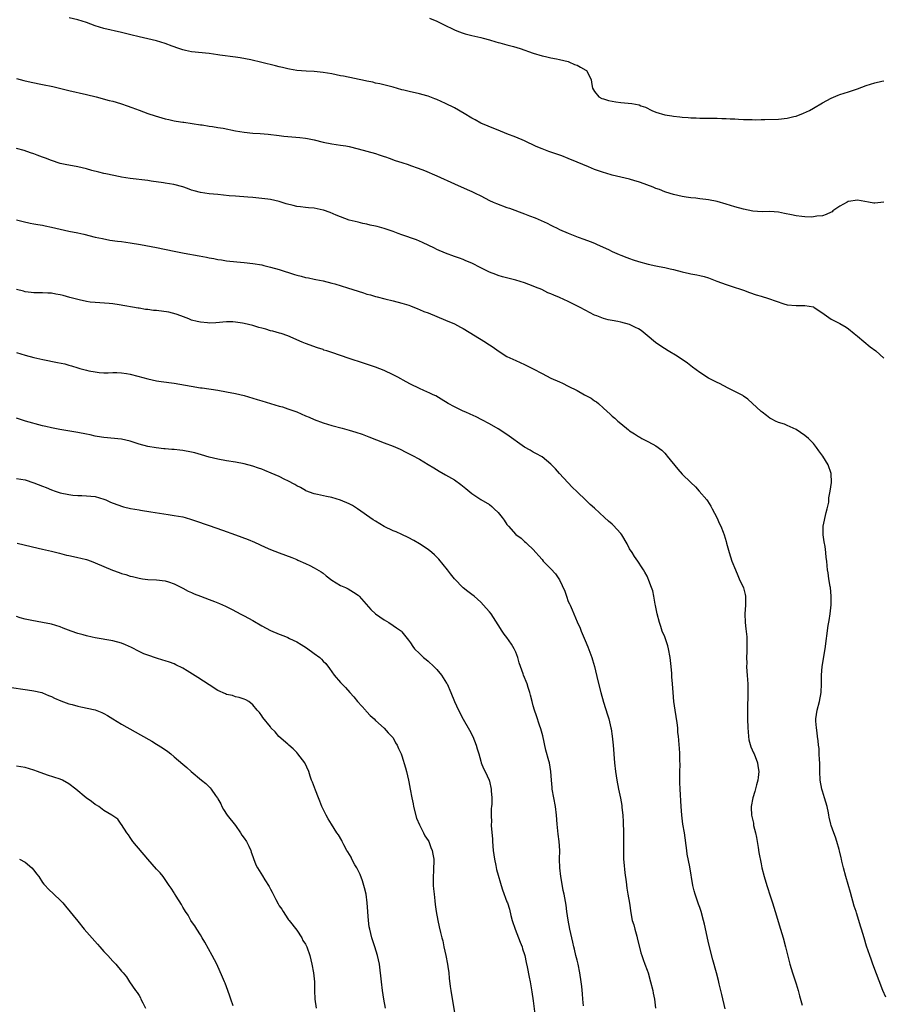
# Model space of a CAD drawing. Units: inches. Extents: x 2631000 to 2634000, y 1437000 to 1440000.
# Drawn here: x 2633056 to 2633253, y 1438338 to 1438563 of the extents above; entities that cross this region are included whole.
import ezdxf

# ---------------------------------------------------------------- set-up
doc = ezdxf.new("R2010")
doc.units = ezdxf.units.IN
doc.header["$MEASUREMENT"] = 0
doc.layers.add('LD26311437_10ft', color=91, linetype='Continuous')

msp = doc.modelspace()

# ---------------------------------------------------------------- linework, layer by layer
at = {"layer": 'LD26311437_10ft'}
for points, elevation in [([(2633253, 1438520.95), (2633251, 1438520.72), (2633250.78, 1438520.78), (2633249.52, 1438521), (2633247, 1438521.41), (2633245, 1438521.16), (2633244.88, 1438521.12), (2633244.63, 1438521), (2633243, 1438520.07), (2633241.42, 1438519), (2633241.2, 1438518.8), (2633241, 1438518.68), (2633239.86, 1438518.14), (2633239, 1438517.86), (2633237.74, 1438517.74), (2633237, 1438517.62), (2633236.42, 1438517.58), (2633235, 1438517.62), (2633234.33, 1438517.67), (2633233, 1438517.84), (2633231.93, 1438518.07), (2633230.35, 1438518.35), (2633229, 1438518.68), (2633227, 1438518.81), (2633225.26, 1438518.74), (2633223.1, 1438518.9), (2633221, 1438519.35), (2633219, 1438519.92), (2633217, 1438520.54), (2633215, 1438521.11), (2633213, 1438521.5), (2633212.42, 1438521.58), (2633211, 1438521.73), (2633210.15, 1438521.85), (2633209, 1438521.93), (2633207.87, 1438522.13), (2633207, 1438522.23), (2633205, 1438522.7), (2633203.27, 1438523.27), (2633203, 1438523.34), (2633201.83, 1438523.83), (2633201, 1438524.11), (2633200.38, 1438524.38), (2633197.46, 1438525.46), (2633197, 1438525.6), (2633196.15, 1438525.85), (2633195, 1438526.23), (2633193, 1438526.71), (2633191, 1438527.15), (2633189.57, 1438527.57), (2633189, 1438527.73), (2633187, 1438528.45), (2633185.63, 1438529), (2633183, 1438530.14), (2633181, 1438530.97), (2633179.53, 1438531.53), (2633176.54, 1438532.54), (2633175, 1438533.13), (2633173.68, 1438533.68), (2633171, 1438534.95), (2633169, 1438535.79), (2633167, 1438536.56), (2633165, 1438537.38), (2633164.39, 1438537.61), (2633161, 1438539.01), (2633159.73, 1438539.73), (2633159, 1438540.12), (2633157.24, 1438541.24), (2633155, 1438542.52), (2633153, 1438543.5), (2633151.96, 1438543.96), (2633151, 1438544.41), (2633150.56, 1438544.56), (2633149, 1438545.18), (2633148.74, 1438545.26), (2633147, 1438545.72), (2633146.05, 1438545.95), (2633145, 1438546.15), (2633143.45, 1438546.55), (2633143, 1438546.64), (2633141, 1438547.19), (2633137.98, 1438547.98), (2633137, 1438548.16), (2633136.35, 1438548.35), (2633135, 1438548.6), (2633134.68, 1438548.68), (2633129.7, 1438549.7), (2633129, 1438549.85), (2633127, 1438550.25), (2633125, 1438550.58), (2633123, 1438550.78), (2633121.15, 1438550.85), (2633119, 1438551.02), (2633117.36, 1438551.36), (2633117, 1438551.4), (2633115.74, 1438551.74), (2633115, 1438551.89), (2633114.13, 1438552.13), (2633111, 1438552.89), (2633108.56, 1438553.44), (2633106.08, 1438553.92), (2633105, 1438554.09), (2633101.48, 1438554.52), (2633101, 1438554.61), (2633099, 1438554.9), (2633095, 1438555.31), (2633093.61, 1438555.61), (2633093, 1438555.75), (2633092.07, 1438556.07), (2633090.59, 1438556.59), (2633089, 1438557.23), (2633087, 1438557.83), (2633086.03, 1438558.03), (2633085, 1438558.28), (2633083, 1438558.71), (2633081.15, 1438559.15), (2633079, 1438559.7), (2633075, 1438560.63), (2633073, 1438561.25), (2633071, 1438562), (2633069, 1438562.61), (2633067.08, 1438563.08)], 11130), ([(2633149.34, 1438563), (2633151, 1438562.3), (2633153, 1438561.34), (2633154.55, 1438560.55), (2633155, 1438560.34), (2633155.94, 1438559.94), (2633157, 1438559.54), (2633157.42, 1438559.42), (2633159, 1438559.03), (2633161, 1438558.59), (2633161.59, 1438558.41), (2633163, 1438558.04), (2633164.43, 1438557.57), (2633165, 1438557.42), (2633165.34, 1438557.34), (2633167, 1438556.87), (2633168.5, 1438556.5), (2633170.02, 1438556.02), (2633173, 1438554.96), (2633175, 1438554.35), (2633175.81, 1438554.19), (2633177, 1438553.91), (2633178.33, 1438553.67), (2633179, 1438553.52), (2633181, 1438553.05), (2633181.15, 1438553), (2633182.42, 1438552.42), (2633183, 1438552.25), (2633183.78, 1438551.78), (2633185, 1438551.12), (2633185.14, 1438551), (2633186.21, 1438549), (2633186.26, 1438548.26), (2633186.56, 1438547), (2633187, 1438546.27), (2633187.99, 1438545), (2633188.66, 1438544.66), (2633189, 1438544.56), (2633190.16, 1438544.16), (2633191.85, 1438543.85), (2633193, 1438543.72), (2633195.49, 1438543.49), (2633197.16, 1438543.16), (2633197.55, 1438543), (2633198.64, 1438542.64), (2633200.08, 1438541.92), (2633201, 1438541.52), (2633203, 1438540.88), (2633204.66, 1438540.66), (2633205, 1438540.59), (2633206.47, 1438540.47), (2633207, 1438540.39), (2633208.33, 1438540.33), (2633209, 1438540.22), (2633210.22, 1438540.22), (2633211, 1438540.16), (2633212.16, 1438540.16), (2633214.12, 1438540.12), (2633215, 1438540.13), (2633216.07, 1438540.07), (2633217, 1438540.08), (2633217.98, 1438539.98), (2633219, 1438539.99), (2633219.89, 1438539.89), (2633221, 1438539.88), (2633221.82, 1438539.82), (2633223, 1438539.82), (2633223.8, 1438539.8), (2633225, 1438539.82), (2633225.83, 1438539.83), (2633229, 1438539.95), (2633231, 1438540.14), (2633232.52, 1438540.52), (2633233, 1438540.62), (2633234.7, 1438541.3), (2633236.07, 1438541.93), (2633237, 1438542.45), (2633239, 1438543.62), (2633241, 1438544.73), (2633242.61, 1438545.39), (2633243, 1438545.53), (2633245, 1438546.14), (2633245.63, 1438546.37), (2633247, 1438546.86), (2633249, 1438547.63), (2633251, 1438548.21), (2633252.59, 1438548.59), (2633253, 1438548.66)], 11120), ([(2633055, 1438549.2), (2633056.73, 1438548.73), (2633058.37, 1438548.37), (2633061, 1438547.86), (2633063.34, 1438547.34), (2633067, 1438546.47), (2633071, 1438545.54), (2633073.18, 1438545), (2633076.21, 1438544.21), (2633077, 1438544.02), (2633077.78, 1438543.78), (2633079, 1438543.45), (2633080.31, 1438543), (2633081.39, 1438542.61), (2633083, 1438541.98), (2633085, 1438541.22), (2633086.65, 1438540.65), (2633089, 1438539.97), (2633089.81, 1438539.81), (2633091, 1438539.53), (2633091.49, 1438539.49), (2633093, 1438539.21), (2633093.21, 1438539.21), (2633097, 1438538.65), (2633097.39, 1438538.61), (2633099, 1438538.34), (2633099.74, 1438538.26), (2633101, 1438538.02), (2633102.17, 1438537.83), (2633105, 1438537.26), (2633107, 1438536.94), (2633109, 1438536.75), (2633110.63, 1438536.63), (2633112.46, 1438536.46), (2633115, 1438536.19), (2633116.05, 1438536.05), (2633119.7, 1438535.7), (2633121, 1438535.56), (2633121.48, 1438535.48), (2633123, 1438535.2), (2633125, 1438534.7), (2633127, 1438534.3), (2633129, 1438534.01), (2633130.18, 1438533.82), (2633131, 1438533.66), (2633133, 1438533.18), (2633135, 1438532.64), (2633137, 1438532.05), (2633137.8, 1438531.8), (2633139, 1438531.38), (2633139.29, 1438531.29), (2633140.08, 1438531), (2633141.48, 1438530.52), (2633143, 1438530.05), (2633144.46, 1438529.54), (2633145, 1438529.38), (2633146.74, 1438528.74), (2633148.18, 1438528.18), (2633150.96, 1438526.96), (2633155, 1438525.13), (2633157.88, 1438523.88), (2633159, 1438523.37), (2633159.74, 1438523), (2633161, 1438522.4), (2633163, 1438521.39), (2633163.81, 1438521), (2633164.63, 1438520.63), (2633167, 1438519.76), (2633167.59, 1438519.59), (2633171, 1438518.33), (2633172.13, 1438517.87), (2633173.4, 1438517.4), (2633176.18, 1438516.18), (2633177, 1438515.73), (2633177.5, 1438515.5), (2633178.47, 1438515), (2633179, 1438514.75), (2633181, 1438513.89), (2633182.85, 1438513.15), (2633183.23, 1438513), (2633184.54, 1438512.54), (2633186.01, 1438512.01), (2633187, 1438511.58), (2633187.42, 1438511.42), (2633188.28, 1438511), (2633190.17, 1438510.17), (2633191, 1438509.74), (2633192.61, 1438509), (2633193, 1438508.84), (2633194.37, 1438508.37), (2633195, 1438508.09), (2633195.84, 1438507.84), (2633197, 1438507.41), (2633199.21, 1438506.79), (2633201, 1438506.44), (2633201.73, 1438506.27), (2633203, 1438506.06), (2633204.26, 1438505.74), (2633205, 1438505.57), (2633207, 1438505.03), (2633208.66, 1438504.66), (2633209, 1438504.63), (2633210.36, 1438504.36), (2633211, 1438504.25), (2633211.98, 1438503.98), (2633213, 1438503.66), (2633214.91, 1438502.91), (2633217, 1438502.15), (2633218.2, 1438501.8), (2633221, 1438500.91), (2633222.38, 1438500.38), (2633223.85, 1438499.85), (2633225, 1438499.48), (2633226.72, 1438499), (2633230.22, 1438497.78), (2633231, 1438497.56), (2633233, 1438497.36), (2633234.59, 1438497.41), (2633235, 1438497.4), (2633237, 1438497.04), (2633237.08, 1438497), (2633239.41, 1438495.41), (2633241, 1438494.27), (2633243, 1438493.26), (2633244.43, 1438492.43), (2633245, 1438492.06), (2633246.22, 1438491), (2633247, 1438490.38), (2633249.94, 1438487.94), (2633251.19, 1438487), (2633253, 1438485.38)], 11140), ([(2633253.46, 1438339.46), (2633252.82, 1438341), (2633250.54, 1438347), (2633250.14, 1438348.14), (2633249.82, 1438349), (2633249.1, 1438351.1), (2633248.53, 1438353), (2633247.96, 1438355), (2633247.72, 1438355.72), (2633247.36, 1438357), (2633246.77, 1438358.77), (2633246.7, 1438359), (2633246.28, 1438360.28), (2633245.39, 1438363.39), (2633244.34, 1438367), (2633243.81, 1438369), (2633243.45, 1438370.55), (2633243.35, 1438371), (2633243.31, 1438371.31), (2633242.92, 1438372.92), (2633242.84, 1438373.16), (2633242.32, 1438375), (2633242.02, 1438376.02), (2633241.61, 1438377), (2633241, 1438378.69), (2633240.91, 1438379), (2633240.55, 1438380.55), (2633240.5, 1438381), (2633240.42, 1438381.58), (2633240.1, 1438383), (2633239.5, 1438385), (2633239, 1438386.5), (2633238.85, 1438387), (2633238.53, 1438389), (2633238.44, 1438391), (2633238.42, 1438392.42), (2633238.39, 1438393), (2633238.33, 1438393.67), (2633238.29, 1438395), (2633238.23, 1438396.23), (2633238.12, 1438397), (2633238.03, 1438398.03), (2633237.89, 1438399), (2633237.81, 1438399.81), (2633237.63, 1438401), (2633237.53, 1438402.47), (2633237.52, 1438403), (2633237.81, 1438405), (2633238.35, 1438407), (2633238.73, 1438409), (2633238.82, 1438411), (2633238.82, 1438413), (2633238.98, 1438415), (2633239.63, 1438419), (2633240.36, 1438424.36), (2633240.56, 1438425.44), (2633240.77, 1438427), (2633240.97, 1438429.03), (2633241, 1438431), (2633240.82, 1438433), (2633240.76, 1438433.24), (2633240.48, 1438435), (2633240.32, 1438436.32), (2633240.17, 1438437), (2633240.06, 1438437.94), (2633239.98, 1438439), (2633239.89, 1438439.89), (2633239.79, 1438441), (2633239.6, 1438442.4), (2633239.41, 1438443.41), (2633239.19, 1438445), (2633239.2, 1438447), (2633239.85, 1438450.15), (2633240.12, 1438451), (2633240.45, 1438452.45), (2633240.5, 1438453), (2633240.51, 1438453.49), (2633240.81, 1438455), (2633241.05, 1438457), (2633241.03, 1438459), (2633240.33, 1438461), (2633239.07, 1438463), (2633238.18, 1438464.18), (2633237.69, 1438465), (2633237, 1438465.91), (2633235.84, 1438467), (2633235, 1438467.73), (2633233, 1438469.06), (2633231, 1438469.98), (2633230.32, 1438470.32), (2633229, 1438470.68), (2633228.31, 1438471), (2633227.46, 1438471.46), (2633227, 1438471.69), (2633226.27, 1438472.27), (2633225.26, 1438473), (2633225, 1438473.22), (2633222, 1438476), (2633221, 1438476.65), (2633220.81, 1438476.81), (2633219, 1438477.78), (2633217.49, 1438478.51), (2633215.55, 1438479.55), (2633215, 1438479.78), (2633213, 1438480.8), (2633211, 1438482.06), (2633209.34, 1438483.34), (2633209, 1438483.57), (2633208.2, 1438484.2), (2633205.82, 1438485.82), (2633203.81, 1438487), (2633202.09, 1438488.09), (2633200.91, 1438488.91), (2633199, 1438490.57), (2633197.64, 1438491.64), (2633197, 1438492.04), (2633196.37, 1438492.37), (2633195, 1438493.02), (2633193, 1438493.55), (2633192.3, 1438493.7), (2633191, 1438493.92), (2633190.11, 1438494.11), (2633189, 1438494.41), (2633187.48, 1438495), (2633187, 1438495.2), (2633185.82, 1438495.82), (2633185, 1438496.21), (2633183.52, 1438497), (2633181, 1438498.26), (2633179, 1438499.21), (2633177.71, 1438499.71), (2633177, 1438500.07), (2633176.31, 1438500.31), (2633174.92, 1438501), (2633173.53, 1438501.53), (2633173, 1438501.76), (2633171, 1438502.53), (2633169, 1438503.17), (2633167.53, 1438503.53), (2633165.95, 1438503.95), (2633165, 1438504.23), (2633164.43, 1438504.43), (2633163, 1438505), (2633161, 1438505.98), (2633159, 1438507.05), (2633157.6, 1438507.6), (2633157, 1438507.89), (2633156.16, 1438508.16), (2633155, 1438508.6), (2633153, 1438509.33), (2633151, 1438510.2), (2633150.47, 1438510.47), (2633147.75, 1438511.75), (2633146.37, 1438512.37), (2633143, 1438513.53), (2633142.16, 1438513.84), (2633141, 1438514.29), (2633139, 1438514.96), (2633137.38, 1438515.38), (2633137, 1438515.49), (2633135.73, 1438515.73), (2633135, 1438515.96), (2633134.09, 1438516.09), (2633133, 1438516.39), (2633131, 1438516.88), (2633129, 1438517.61), (2633128.01, 1438517.99), (2633126.63, 1438518.63), (2633125.14, 1438519.14), (2633125, 1438519.18), (2633123, 1438519.57), (2633121.67, 1438519.67), (2633121, 1438519.75), (2633119.88, 1438519.88), (2633119, 1438520.01), (2633118.18, 1438520.18), (2633116.61, 1438520.61), (2633115, 1438521.11), (2633113, 1438521.55), (2633112.37, 1438521.63), (2633111, 1438521.84), (2633109, 1438522.06), (2633107.85, 1438522.15), (2633105, 1438522.33), (2633103.55, 1438522.45), (2633101, 1438522.7), (2633099, 1438522.87), (2633097, 1438523.15), (2633095.59, 1438523.59), (2633095, 1438523.74), (2633094.1, 1438524.1), (2633093, 1438524.48), (2633090.98, 1438525.02), (2633089, 1438525.32), (2633088.6, 1438525.4), (2633085.77, 1438525.77), (2633085, 1438525.92), (2633081, 1438526.35), (2633079, 1438526.68), (2633078.73, 1438526.73), (2633075.44, 1438527.44), (2633075, 1438527.55), (2633073.81, 1438527.81), (2633072.22, 1438528.22), (2633071, 1438528.56), (2633069, 1438529.04), (2633067, 1438529.39), (2633066.49, 1438529.51), (2633065, 1438529.81), (2633063, 1438530.47), (2633061.66, 1438531), (2633061, 1438531.24), (2633059.73, 1438531.73), (2633059, 1438531.98), (2633058.25, 1438532.25), (2633056.75, 1438532.75), (2633055, 1438533.25)], 11150), ([(2633055, 1438516.93), (2633056.53, 1438516.53), (2633058.18, 1438516.18), (2633059, 1438516.05), (2633059.87, 1438515.87), (2633061, 1438515.69), (2633061.56, 1438515.56), (2633063, 1438515.28), (2633067, 1438514.36), (2633069, 1438513.94), (2633070.37, 1438513.63), (2633072.99, 1438512.99), (2633074.64, 1438512.64), (2633076.33, 1438512.33), (2633078.08, 1438512.08), (2633079, 1438511.97), (2633081, 1438511.69), (2633083.3, 1438511.3), (2633087, 1438510.6), (2633091, 1438509.75), (2633092.54, 1438509.46), (2633093.33, 1438509.33), (2633096.71, 1438508.71), (2633098.39, 1438508.39), (2633099, 1438508.25), (2633100.08, 1438508.08), (2633101, 1438507.88), (2633101.79, 1438507.79), (2633103, 1438507.59), (2633105.33, 1438507.33), (2633107, 1438507.2), (2633109, 1438506.99), (2633111, 1438506.63), (2633111.47, 1438506.53), (2633113, 1438506.17), (2633115, 1438505.62), (2633118.48, 1438504.48), (2633119, 1438504.29), (2633120.04, 1438504.04), (2633121, 1438503.75), (2633121.66, 1438503.66), (2633123, 1438503.39), (2633123.35, 1438503.35), (2633125, 1438503.02), (2633127, 1438502.51), (2633127.68, 1438502.32), (2633130.56, 1438501.44), (2633131.82, 1438501), (2633134.25, 1438500.25), (2633135, 1438500), (2633135.81, 1438499.81), (2633137, 1438499.42), (2633137.36, 1438499.36), (2633139.1, 1438498.9), (2633141, 1438498.48), (2633143, 1438497.94), (2633144.58, 1438497.42), (2633145, 1438497.27), (2633146.61, 1438496.61), (2633147, 1438496.49), (2633148.04, 1438496.04), (2633149, 1438495.68), (2633153, 1438494.03), (2633155, 1438493.17), (2633156.41, 1438492.41), (2633157, 1438492.11), (2633162.13, 1438489), (2633162.66, 1438488.66), (2633163, 1438488.41), (2633163.86, 1438487.86), (2633165, 1438487.04), (2633167, 1438485.75), (2633169, 1438484.8), (2633171, 1438483.94), (2633173, 1438482.94), (2633175, 1438481.83), (2633177, 1438480.83), (2633179, 1438479.95), (2633179.65, 1438479.65), (2633181, 1438478.97), (2633183, 1438477.95), (2633184.73, 1438477), (2633186.22, 1438476.22), (2633187, 1438475.6), (2633187.4, 1438475.4), (2633187.87, 1438475), (2633189, 1438473.92), (2633190.56, 1438472.56), (2633191, 1438472.08), (2633191.63, 1438471.63), (2633192.3, 1438471), (2633193, 1438470.48), (2633194.74, 1438469), (2633195, 1438468.8), (2633196.11, 1438468.11), (2633197, 1438467.45), (2633197.3, 1438467.3), (2633197.81, 1438467), (2633199, 1438466.44), (2633200.31, 1438465.69), (2633201, 1438465.36), (2633202.37, 1438464.37), (2633203, 1438463.66), (2633203.32, 1438463.32), (2633203.59, 1438463), (2633205.98, 1438459.98), (2633207, 1438458.88), (2633208.95, 1438456.95), (2633210.01, 1438456.01), (2633210.91, 1438455), (2633212.59, 1438453), (2633212.76, 1438452.76), (2633213.55, 1438451.55), (2633213.83, 1438451), (2633214.91, 1438449), (2633215.55, 1438447.55), (2633215.84, 1438447), (2633216.35, 1438445.65), (2633216.58, 1438445), (2633217, 1438443.48), (2633217.09, 1438443.09), (2633217.69, 1438441), (2633218.04, 1438440.04), (2633218.36, 1438439), (2633219.13, 1438437), (2633219.73, 1438435.73), (2633220.04, 1438435), (2633220.96, 1438432.96), (2633221.37, 1438431.37), (2633221.44, 1438431), (2633221.44, 1438429.44), (2633221.43, 1438429), (2633221.27, 1438427), (2633221.36, 1438425), (2633221.56, 1438423.56), (2633221.73, 1438421.72), (2633221.76, 1438421), (2633221.77, 1438419.77), (2633221.72, 1438418.28), (2633221.7, 1438417), (2633221.72, 1438415.72), (2633221.71, 1438415), (2633221.79, 1438413.79), (2633221.83, 1438413), (2633221.92, 1438411.92), (2633221.96, 1438411), (2633221.96, 1438410.04), (2633222, 1438409), (2633221.92, 1438405), (2633221.93, 1438403), (2633221.99, 1438401), (2633222.04, 1438400.04), (2633222.13, 1438399), (2633222.23, 1438398.23), (2633222.65, 1438396.65), (2633223, 1438395.98), (2633223.28, 1438395.28), (2633223.42, 1438395), (2633224.22, 1438393), (2633224.3, 1438392.3), (2633224.52, 1438391), (2633224.38, 1438389.62), (2633224.28, 1438389), (2633223.97, 1438387.97), (2633223.57, 1438386.43), (2633223.1, 1438385), (2633222.74, 1438383), (2633222.77, 1438382.77), (2633222.83, 1438381), (2633223.24, 1438379.24), (2633223.26, 1438379), (2633223.3, 1438378.7), (2633223.72, 1438377), (2633223.93, 1438375.93), (2633224.35, 1438373.65), (2633224.5, 1438372.5), (2633225, 1438369.92), (2633225.2, 1438369), (2633225.73, 1438367), (2633226.32, 1438365), (2633226.49, 1438364.49), (2633227, 1438362.81), (2633227.6, 1438361), (2633228.22, 1438359), (2633229.41, 1438355), (2633230.05, 1438353), (2633230.62, 1438351), (2633231.55, 1438347), (2633232.17, 1438345), (2633232.86, 1438343), (2633233, 1438342.54), (2633233.46, 1438341), (2633233.76, 1438339.76), (2633234.38, 1438337.62)], 11160), ([(2633216.78, 1438336.78), (2633216.07, 1438340.07), (2633215.85, 1438341), (2633215.45, 1438342.55), (2633215.31, 1438343.31), (2633214.82, 1438345), (2633214, 1438348), (2633213, 1438351.92), (2633212.69, 1438353.31), (2633212.12, 1438356.12), (2633211.89, 1438357), (2633211.31, 1438359), (2633211, 1438359.92), (2633210.71, 1438360.71), (2633209.94, 1438363), (2633209.75, 1438363.75), (2633209.46, 1438365), (2633208.73, 1438369.27), (2633208.16, 1438372.16), (2633208.03, 1438373), (2633207.49, 1438377), (2633207.18, 1438379), (2633206.92, 1438381), (2633206.77, 1438383), (2633206.52, 1438387), (2633206.49, 1438388.49), (2633206.46, 1438389), (2633206.48, 1438390.48), (2633206.46, 1438391), (2633206.5, 1438392.5), (2633206.43, 1438393.57), (2633206.45, 1438395), (2633206.39, 1438396.39), (2633206.34, 1438397), (2633206.2, 1438398.2), (2633206.18, 1438399), (2633206.01, 1438400.01), (2633205.98, 1438401), (2633205.87, 1438402.13), (2633205.59, 1438403.59), (2633205.37, 1438405), (2633205.09, 1438407), (2633204.92, 1438409), (2633204.77, 1438411), (2633204.63, 1438412.63), (2633204.62, 1438413.38), (2633204.47, 1438415), (2633204.31, 1438416.31), (2633204.28, 1438417), (2633203.89, 1438419), (2633203.72, 1438419.72), (2633203, 1438421.71), (2633202.46, 1438423), (2633202.1, 1438424.1), (2633201.78, 1438425), (2633201.26, 1438427), (2633200.89, 1438428.89), (2633200.81, 1438429.19), (2633200.5, 1438431), (2633200.26, 1438432.26), (2633200, 1438433), (2633199.37, 1438434.63), (2633199.18, 1438435.18), (2633199, 1438435.56), (2633198.48, 1438436.48), (2633198.13, 1438437), (2633197.7, 1438437.7), (2633197, 1438438.77), (2633196.87, 1438439), (2633196.08, 1438440.08), (2633195.61, 1438441), (2633195, 1438441.83), (2633194.45, 1438443), (2633193.23, 1438445), (2633193, 1438445.3), (2633191.25, 1438447.25), (2633191, 1438447.47), (2633190.14, 1438448.14), (2633189.25, 1438449), (2633187, 1438451.11), (2633185.98, 1438451.98), (2633185, 1438452.96), (2633183, 1438454.82), (2633181.9, 1438455.9), (2633179, 1438459), (2633178.08, 1438460.08), (2633177, 1438461.19), (2633175, 1438462.8), (2633173.6, 1438463.6), (2633173, 1438463.91), (2633172.33, 1438464.33), (2633171, 1438465.06), (2633167, 1438467.91), (2633165, 1438469.22), (2633163, 1438470.34), (2633161.28, 1438471.28), (2633159.97, 1438471.97), (2633158.6, 1438472.6), (2633157.58, 1438473), (2633157, 1438473.26), (2633155, 1438474.24), (2633153.58, 1438475), (2633151.98, 1438475.98), (2633150.73, 1438476.73), (2633150.16, 1438477), (2633149.4, 1438477.4), (2633148.01, 1438477.99), (2633147, 1438478.45), (2633145, 1438479.42), (2633143.99, 1438479.99), (2633142.09, 1438481), (2633141, 1438481.56), (2633139, 1438482.51), (2633137, 1438483.29), (2633134.23, 1438484.23), (2633131, 1438485.26), (2633127, 1438486.67), (2633125.91, 1438487), (2633125.22, 1438487.22), (2633125, 1438487.32), (2633123.71, 1438487.71), (2633121, 1438488.68), (2633120.23, 1438489), (2633117, 1438490.45), (2633115.43, 1438491), (2633115.1, 1438491.1), (2633113.52, 1438491.52), (2633113, 1438491.62), (2633111.95, 1438491.95), (2633111, 1438492.18), (2633110.38, 1438492.38), (2633109, 1438492.78), (2633107, 1438493.28), (2633106.65, 1438493.35), (2633105, 1438493.59), (2633104.38, 1438493.62), (2633103, 1438493.63), (2633100.57, 1438493.43), (2633099, 1438493.38), (2633098.6, 1438493.4), (2633097, 1438493.55), (2633096.27, 1438493.73), (2633095, 1438494.07), (2633094.36, 1438494.36), (2633092.58, 1438495), (2633091.44, 1438495.44), (2633089.83, 1438495.83), (2633087, 1438496.21), (2633086.27, 1438496.27), (2633085, 1438496.46), (2633084.5, 1438496.5), (2633083, 1438496.75), (2633082.77, 1438496.77), (2633078.46, 1438497.54), (2633077, 1438497.75), (2633076.16, 1438497.84), (2633074.02, 1438497.98), (2633073, 1438498.03), (2633071.83, 1438498.17), (2633071, 1438498.3), (2633069.35, 1438498.65), (2633067.24, 1438499.24), (2633065.66, 1438499.66), (2633065, 1438499.85), (2633063.98, 1438499.98), (2633063, 1438500.2), (2633062.17, 1438500.17), (2633061, 1438500.25), (2633059, 1438500.24), (2633058.38, 1438500.38), (2633057, 1438500.51), (2633056.64, 1438500.64), (2633055, 1438501.04)], 11170), ([(2633055, 1438486.68), (2633057, 1438486.05), (2633059, 1438485.52), (2633061.05, 1438485.05), (2633064.39, 1438484.39), (2633066.03, 1438484.03), (2633067, 1438483.75), (2633067.6, 1438483.6), (2633069, 1438483.15), (2633069.5, 1438483), (2633071, 1438482.6), (2633071.52, 1438482.48), (2633073, 1438482.22), (2633073.91, 1438482.09), (2633075, 1438482.03), (2633075.99, 1438482.01), (2633077, 1438482.05), (2633077.95, 1438482.05), (2633079, 1438482.01), (2633080.13, 1438481.87), (2633081, 1438481.7), (2633082.72, 1438481.28), (2633085, 1438480.66), (2633087, 1438480.22), (2633088.05, 1438480.05), (2633091, 1438479.63), (2633094.93, 1438478.93), (2633097, 1438478.61), (2633097.44, 1438478.56), (2633101, 1438478.04), (2633103, 1438477.69), (2633105, 1438477.28), (2633107, 1438476.8), (2633109.96, 1438475.96), (2633111, 1438475.61), (2633115, 1438474.43), (2633115.78, 1438474.22), (2633117, 1438473.82), (2633119, 1438473.08), (2633121, 1438472.2), (2633121.86, 1438471.86), (2633123, 1438471.34), (2633125, 1438470.61), (2633127, 1438470.02), (2633129.39, 1438469.39), (2633131, 1438468.94), (2633132.48, 1438468.48), (2633133.97, 1438467.97), (2633135.43, 1438467.43), (2633139, 1438466.04), (2633141, 1438465.25), (2633142.58, 1438464.58), (2633143.93, 1438463.93), (2633145.25, 1438463.25), (2633147, 1438462.27), (2633149, 1438461.11), (2633150.29, 1438460.29), (2633151.53, 1438459.53), (2633153, 1438458.71), (2633155, 1438457.55), (2633156.49, 1438456.49), (2633157.61, 1438455.61), (2633159, 1438454.44), (2633161, 1438453.11), (2633163, 1438451.94), (2633163.52, 1438451.52), (2633164.11, 1438451), (2633165, 1438450.12), (2633165.91, 1438449), (2633166.34, 1438448.34), (2633167, 1438447.39), (2633167.36, 1438447), (2633169, 1438445.14), (2633170.26, 1438444.26), (2633171, 1438443.48), (2633171.3, 1438443.3), (2633171.57, 1438443), (2633173, 1438441.67), (2633173.55, 1438441), (2633174.24, 1438440.24), (2633175, 1438439.37), (2633175.29, 1438439), (2633177, 1438437.26), (2633178.1, 1438436.1), (2633178.86, 1438435), (2633179, 1438434.75), (2633180.17, 1438432.17), (2633180.55, 1438431), (2633181, 1438429.83), (2633181.29, 1438429.29), (2633181.4, 1438429), (2633181.91, 1438427.91), (2633182.25, 1438427), (2633183, 1438425.14), (2633183.7, 1438423.7), (2633183.97, 1438423), (2633184.87, 1438420.87), (2633185.45, 1438419.45), (2633186.36, 1438417), (2633186.52, 1438416.52), (2633186.96, 1438415), (2633187.72, 1438411.72), (2633188.41, 1438409), (2633189, 1438406.83), (2633189.91, 1438403.91), (2633190.22, 1438403), (2633190.72, 1438401), (2633190.76, 1438400.76), (2633191.03, 1438399.03), (2633191.25, 1438397), (2633191.58, 1438393), (2633191.8, 1438391), (2633192.11, 1438389), (2633192.47, 1438387), (2633192.92, 1438384.92), (2633193.22, 1438383.22), (2633193.24, 1438382.76), (2633193.41, 1438381), (2633193.49, 1438379.49), (2633193.58, 1438377), (2633193.62, 1438374.38), (2633193.59, 1438373), (2633193.6, 1438371.6), (2633193.63, 1438371), (2633193.71, 1438370.29), (2633193.89, 1438367.89), (2633194.21, 1438365.79), (2633194.36, 1438364.36), (2633194.62, 1438363), (2633194.96, 1438360.96), (2633195.24, 1438358.76), (2633195.59, 1438357), (2633195.96, 1438355.96), (2633196.17, 1438355), (2633196.61, 1438353.39), (2633196.73, 1438353), (2633197.58, 1438349.58), (2633197.78, 1438349), (2633198.07, 1438348.07), (2633198.5, 1438347), (2633199, 1438345.63), (2633199.21, 1438345), (2633199.76, 1438343), (2633200.26, 1438341), (2633200.38, 1438340.38), (2633200.68, 1438339), (2633200.93, 1438337)], 11180), ([(2633184.47, 1438337.53), (2633184.35, 1438339), (2633184.26, 1438340.26), (2633184.06, 1438341.94), (2633183.96, 1438343), (2633183.65, 1438345), (2633183.24, 1438347), (2633183, 1438347.92), (2633182.75, 1438349), (2633182.4, 1438350.4), (2633182.28, 1438351), (2633182.03, 1438352.03), (2633181.37, 1438355), (2633180.97, 1438357.03), (2633180.68, 1438359), (2633180.5, 1438360.5), (2633180.04, 1438363), (2633179.84, 1438363.84), (2633179.36, 1438366.64), (2633179.29, 1438367), (2633179.05, 1438369), (2633179.01, 1438371), (2633179.05, 1438373), (2633178.92, 1438375), (2633178.69, 1438376.69), (2633178.45, 1438379), (2633178.31, 1438381), (2633178.1, 1438383), (2633177.35, 1438387), (2633177.34, 1438387.34), (2633177.15, 1438389), (2633177.02, 1438391.02), (2633176.67, 1438393), (2633176.58, 1438393.42), (2633175.86, 1438395.86), (2633175.16, 1438399.16), (2633174.73, 1438400.73), (2633174.43, 1438401.57), (2633173.74, 1438403.74), (2633173.29, 1438405), (2633173, 1438405.98), (2633172.73, 1438407), (2633172.4, 1438408.4), (2633172.22, 1438409), (2633171.84, 1438410.16), (2633171.59, 1438411), (2633170.8, 1438413), (2633170.71, 1438413.29), (2633169.78, 1438415.78), (2633169.47, 1438417), (2633169, 1438418.21), (2633168.66, 1438419), (2633168.03, 1438420.03), (2633167, 1438421.56), (2633166.36, 1438422.36), (2633165.91, 1438423), (2633165, 1438424.51), (2633163.37, 1438427), (2633163, 1438427.48), (2633162.27, 1438428.27), (2633161.67, 1438429), (2633161, 1438429.69), (2633159.48, 1438431), (2633159, 1438431.39), (2633158.07, 1438432.07), (2633157, 1438432.95), (2633155.02, 1438435), (2633154.14, 1438436.14), (2633153.43, 1438437), (2633151.46, 1438439.46), (2633151, 1438439.92), (2633150.49, 1438440.49), (2633149.88, 1438441), (2633149, 1438441.69), (2633147, 1438442.99), (2633145.72, 1438443.72), (2633144.41, 1438444.41), (2633143, 1438445.09), (2633141.68, 1438445.68), (2633141, 1438445.95), (2633139, 1438446.93), (2633137, 1438448.12), (2633136.46, 1438448.46), (2633132.89, 1438451), (2633131.71, 1438451.71), (2633131, 1438452.08), (2633129, 1438452.95), (2633127, 1438453.53), (2633125.76, 1438453.76), (2633123.75, 1438454.25), (2633123, 1438454.4), (2633121.09, 1438455.09), (2633121, 1438455.12), (2633119.83, 1438455.83), (2633119, 1438456.24), (2633118.55, 1438456.55), (2633117, 1438457.38), (2633116.31, 1438457.69), (2633115, 1438458.34), (2633113.13, 1438459.13), (2633111.7, 1438459.7), (2633111, 1438460), (2633110.24, 1438460.24), (2633109, 1438460.7), (2633107, 1438461.22), (2633105, 1438461.59), (2633103, 1438461.91), (2633101, 1438462.27), (2633099, 1438462.76), (2633097.28, 1438463.28), (2633095.72, 1438463.72), (2633095, 1438463.9), (2633093, 1438464.27), (2633092.33, 1438464.33), (2633091, 1438464.48), (2633090.5, 1438464.5), (2633089, 1438464.64), (2633088.66, 1438464.66), (2633086.88, 1438464.88), (2633085, 1438465.19), (2633083, 1438465.75), (2633081.88, 1438466.12), (2633081, 1438466.43), (2633079, 1438466.89), (2633075, 1438467.21), (2633073.48, 1438467.48), (2633073, 1438467.54), (2633071.82, 1438467.82), (2633071, 1438467.97), (2633069, 1438468.38), (2633066.78, 1438468.78), (2633064.92, 1438469.08), (2633063, 1438469.44), (2633061.75, 1438469.75), (2633061, 1438469.91), (2633057.11, 1438471), (2633055, 1438471.63)], 11190), ([(2633055, 1438457.86), (2633057, 1438457.55), (2633059, 1438456.91), (2633061, 1438456.1), (2633061.8, 1438455.8), (2633063, 1438455.29), (2633063.86, 1438455), (2633065, 1438454.65), (2633067, 1438454.2), (2633067.92, 1438454.08), (2633069, 1438453.97), (2633069.97, 1438453.97), (2633071, 1438453.94), (2633073, 1438453.79), (2633075, 1438453.2), (2633075.45, 1438453), (2633076.49, 1438452.49), (2633077.92, 1438451.92), (2633079.45, 1438451.45), (2633081.06, 1438451.06), (2633083, 1438450.7), (2633083.34, 1438450.66), (2633085.71, 1438450.29), (2633089.64, 1438449.64), (2633091, 1438449.46), (2633093, 1438449.12), (2633093.5, 1438449), (2633095, 1438448.54), (2633097, 1438447.81), (2633097.62, 1438447.62), (2633099, 1438447.13), (2633102.09, 1438446.09), (2633105, 1438445), (2633107.94, 1438443.94), (2633109.36, 1438443.36), (2633111.76, 1438442.24), (2633113, 1438441.69), (2633115, 1438440.88), (2633117.85, 1438439.85), (2633119, 1438439.37), (2633119.28, 1438439.28), (2633121, 1438438.52), (2633121.97, 1438438.03), (2633123, 1438437.53), (2633124.56, 1438436.56), (2633125, 1438436.25), (2633125.69, 1438435.69), (2633127, 1438434.7), (2633129, 1438433.49), (2633130.11, 1438433), (2633130.71, 1438432.71), (2633131.97, 1438431.97), (2633133, 1438431.22), (2633133.24, 1438431), (2633135.95, 1438427.95), (2633137, 1438427), (2633139, 1438425.6), (2633140.01, 1438425), (2633141, 1438424.36), (2633141.77, 1438423.77), (2633142.91, 1438423), (2633143, 1438422.91), (2633144.54, 1438421), (2633145, 1438420.35), (2633145.51, 1438419.51), (2633145.92, 1438419), (2633147, 1438417.93), (2633147.96, 1438417), (2633148.53, 1438416.53), (2633149, 1438416.21), (2633150.29, 1438415), (2633151, 1438414.29), (2633152.08, 1438413), (2633153.2, 1438411.2), (2633153.31, 1438411), (2633154.18, 1438409), (2633154.99, 1438407), (2633155.96, 1438405), (2633157, 1438402.94), (2633158.42, 1438400.42), (2633159.18, 1438399), (2633159.98, 1438397), (2633160.18, 1438396.18), (2633160.54, 1438395), (2633161, 1438393.38), (2633161.13, 1438393), (2633161.65, 1438391.65), (2633162.05, 1438391), (2633162.93, 1438389), (2633163, 1438388.77), (2633163.37, 1438387), (2633163.39, 1438386.61), (2633163.52, 1438385), (2633163.51, 1438383.51), (2633163.47, 1438383), (2633163.42, 1438382.58), (2633163.37, 1438381), (2633163.43, 1438379.43), (2633163.39, 1438379), (2633163.39, 1438378.61), (2633163.66, 1438375.66), (2633163.68, 1438375), (2633163.86, 1438373), (2633163.97, 1438371.97), (2633164.12, 1438371), (2633164.44, 1438369.56), (2633164.62, 1438368.62), (2633165, 1438367.31), (2633165.49, 1438365.49), (2633165.66, 1438365), (2633165.96, 1438363.96), (2633167, 1438361.28), (2633167.09, 1438361), (2633167.55, 1438359.55), (2633167.9, 1438358.1), (2633168.21, 1438357), (2633168.86, 1438355), (2633169.66, 1438353), (2633170.01, 1438352.01), (2633170.44, 1438351), (2633170.54, 1438350.54), (2633171, 1438349.2), (2633171.06, 1438349), (2633171.37, 1438347.37), (2633171.63, 1438346.37), (2633172.04, 1438344.04), (2633172.29, 1438343), (2633172.69, 1438340.69), (2633173, 1438338.64), (2633173.4, 1438335)], 11200), ([(2633055.16, 1438443.16), (2633059.99, 1438442.01), (2633061, 1438441.79), (2633063, 1438441.3), (2633064.82, 1438440.82), (2633066.42, 1438440.42), (2633067, 1438440.31), (2633068.05, 1438440.05), (2633069, 1438439.89), (2633069.69, 1438439.69), (2633071, 1438439.37), (2633072.07, 1438439), (2633073, 1438438.65), (2633075, 1438437.8), (2633076.98, 1438436.98), (2633078.44, 1438436.44), (2633079, 1438436.22), (2633079.96, 1438435.96), (2633081, 1438435.59), (2633081.49, 1438435.49), (2633083, 1438435.11), (2633083.82, 1438435), (2633085, 1438434.84), (2633087, 1438434.74), (2633089, 1438434.51), (2633089.71, 1438434.29), (2633091, 1438433.85), (2633093, 1438432.86), (2633094.2, 1438432.2), (2633095, 1438431.83), (2633095.58, 1438431.58), (2633097, 1438430.99), (2633099, 1438430.26), (2633100.22, 1438429.78), (2633101.36, 1438429.36), (2633102.73, 1438428.74), (2633104.08, 1438428.08), (2633105.39, 1438427.39), (2633106.09, 1438427), (2633107, 1438426.53), (2633109, 1438425.45), (2633111, 1438424.25), (2633113, 1438423.16), (2633115, 1438422.34), (2633116.04, 1438421.96), (2633117, 1438421.58), (2633117.38, 1438421.38), (2633119, 1438420.61), (2633119.98, 1438419.98), (2633121.23, 1438419.23), (2633123, 1438417.94), (2633124.25, 1438417), (2633124.64, 1438416.64), (2633125, 1438416.21), (2633125.63, 1438415.63), (2633126.49, 1438414.49), (2633127, 1438413.74), (2633127.56, 1438413), (2633129, 1438411.3), (2633129.28, 1438411), (2633130.17, 1438410.17), (2633131.16, 1438409), (2633132.05, 1438408.05), (2633132.9, 1438407), (2633133.88, 1438405.88), (2633134.68, 1438405), (2633134.81, 1438404.81), (2633135, 1438404.61), (2633135.77, 1438403.77), (2633136.65, 1438403), (2633137, 1438402.63), (2633139, 1438400.92), (2633139.86, 1438399.86), (2633140.74, 1438399), (2633141, 1438398.66), (2633141.56, 1438397.56), (2633141.9, 1438397), (2633142.22, 1438396.22), (2633142.81, 1438395), (2633143, 1438394.55), (2633143.83, 1438391.83), (2633144.06, 1438391), (2633144.55, 1438389), (2633144.61, 1438388.61), (2633144.92, 1438387), (2633145.27, 1438385), (2633145.58, 1438383.58), (2633145.69, 1438383), (2633146.38, 1438380.38), (2633147, 1438378.85), (2633147.95, 1438377), (2633148.28, 1438376.28), (2633149, 1438375.25), (2633149.13, 1438375), (2633149.63, 1438373.63), (2633149.92, 1438373), (2633150.09, 1438372.09), (2633150.27, 1438371), (2633150.3, 1438370.3), (2633150.24, 1438369), (2633150.24, 1438368.24), (2633150.14, 1438367), (2633150.17, 1438366.17), (2633150.18, 1438365), (2633150.24, 1438364.24), (2633150.35, 1438363), (2633150.54, 1438361.46), (2633150.62, 1438360.62), (2633150.85, 1438359), (2633151.19, 1438357), (2633151.52, 1438355.52), (2633151.79, 1438354.21), (2633152.11, 1438353), (2633152.32, 1438352.32), (2633152.59, 1438351), (2633153.04, 1438349), (2633153.43, 1438347), (2633153.52, 1438346.48), (2633153.7, 1438345), (2633153.78, 1438343.78), (2633154.05, 1438341.95), (2633154.16, 1438341), (2633155.2, 1438335)], 11210), ([(2633139.26, 1438337), (2633138.85, 1438339), (2633138.57, 1438341), (2633138.32, 1438343), (2633137.88, 1438347), (2633137.45, 1438349), (2633136.8, 1438351), (2633136.34, 1438352.34), (2633136.16, 1438353), (2633135.67, 1438355), (2633135.57, 1438355.57), (2633135.37, 1438357), (2633135.11, 1438361), (2633134.83, 1438363), (2633134.46, 1438364.46), (2633134.34, 1438365), (2633134, 1438366), (2633133.48, 1438367.48), (2633132.69, 1438369), (2633132.28, 1438369.72), (2633131.6, 1438371), (2633131.43, 1438371.43), (2633130.68, 1438372.68), (2633130.47, 1438373), (2633129.77, 1438374.23), (2633129.37, 1438375), (2633129.26, 1438375.26), (2633128.51, 1438376.51), (2633128.16, 1438377), (2633126.91, 1438379), (2633126.21, 1438380.21), (2633125.74, 1438381), (2633125, 1438382.43), (2633124.75, 1438383), (2633124.25, 1438384.25), (2633123.97, 1438385), (2633123.27, 1438386.73), (2633122.6, 1438388.6), (2633122.4, 1438389), (2633122.09, 1438389.91), (2633121.76, 1438391), (2633120.83, 1438393), (2633119.27, 1438395), (2633119, 1438395.3), (2633118.16, 1438396.16), (2633117.21, 1438397), (2633117, 1438397.22), (2633114.91, 1438399), (2633114.06, 1438400.06), (2633113.11, 1438401), (2633113, 1438401.16), (2633111.29, 1438403.29), (2633111, 1438403.7), (2633110.48, 1438404.48), (2633109.98, 1438405), (2633109, 1438406.18), (2633108.1, 1438407), (2633107.37, 1438407.37), (2633107, 1438407.51), (2633105.89, 1438407.89), (2633105, 1438408.05), (2633104.31, 1438408.31), (2633103, 1438408.59), (2633102.73, 1438408.73), (2633101, 1438409.5), (2633099, 1438410.75), (2633096.44, 1438412.44), (2633093.99, 1438413.99), (2633093, 1438414.55), (2633091.37, 1438415.37), (2633091, 1438415.54), (2633089.95, 1438415.95), (2633089, 1438416.27), (2633088.45, 1438416.45), (2633087, 1438416.86), (2633085, 1438417.52), (2633084.11, 1438417.89), (2633083, 1438418.38), (2633081.28, 1438419.28), (2633079.9, 1438419.9), (2633079, 1438420.28), (2633077, 1438420.83), (2633073, 1438421.55), (2633072.32, 1438421.68), (2633071, 1438421.99), (2633070.22, 1438422.22), (2633069, 1438422.52), (2633067.52, 1438423), (2633065.7, 1438423.7), (2633065, 1438424), (2633063, 1438424.63), (2633061, 1438425.04), (2633058.56, 1438425.44), (2633057, 1438425.79), (2633055.89, 1438426.11), (2633055, 1438426.39)], 11220), ([(2633053.86, 1438410.14), (2633057, 1438409.73), (2633058.51, 1438409.49), (2633059, 1438409.41), (2633060.84, 1438409), (2633061, 1438408.96), (2633062.36, 1438408.36), (2633063, 1438408.13), (2633063.74, 1438407.74), (2633065.16, 1438407.16), (2633067, 1438406.47), (2633067.72, 1438406.28), (2633069, 1438405.9), (2633069.73, 1438405.73), (2633073, 1438405.06), (2633074.49, 1438404.49), (2633075, 1438404.27), (2633075.81, 1438403.81), (2633077.05, 1438403.04), (2633079, 1438401.8), (2633082.09, 1438400.09), (2633083.36, 1438399.36), (2633085.89, 1438397.89), (2633087, 1438397.23), (2633088.37, 1438396.37), (2633089.55, 1438395.55), (2633090.25, 1438395), (2633091, 1438394.38), (2633093, 1438392.64), (2633093.9, 1438391.9), (2633094.89, 1438391), (2633097.26, 1438389), (2633098.27, 1438388.27), (2633099, 1438387.47), (2633099.26, 1438387.26), (2633099.48, 1438387), (2633100.45, 1438385.55), (2633100.92, 1438384.92), (2633101, 1438384.73), (2633101.64, 1438383.64), (2633101.9, 1438383), (2633102.3, 1438382.3), (2633103.09, 1438381), (2633105, 1438378.64), (2633106.16, 1438377), (2633106.47, 1438376.47), (2633107, 1438375.79), (2633107.5, 1438375), (2633108.03, 1438373.97), (2633108.5, 1438373), (2633108.61, 1438372.61), (2633109, 1438371.57), (2633109.13, 1438371.13), (2633109.67, 1438369.67), (2633110.01, 1438369), (2633110.39, 1438368.39), (2633111.19, 1438367.19), (2633111.75, 1438366.25), (2633112.73, 1438364.73), (2633113, 1438364.12), (2633113.43, 1438363.43), (2633113.62, 1438363), (2633114.24, 1438361.76), (2633114.78, 1438360.78), (2633115, 1438360.34), (2633115.57, 1438359.57), (2633115.88, 1438359), (2633117, 1438357.35), (2633117.16, 1438357.16), (2633117.25, 1438357), (2633119, 1438354.74), (2633120.15, 1438353), (2633120.43, 1438352.43), (2633121, 1438351.59), (2633121.29, 1438351), (2633121.97, 1438349), (2633122.45, 1438347), (2633122.81, 1438345), (2633123.04, 1438342.96), (2633123.08, 1438341), (2633123.15, 1438339), (2633123.44, 1438337)], 11230), ([(2633104.52, 1438337.48), (2633103.96, 1438339), (2633103.73, 1438339.73), (2633103.24, 1438341), (2633102.65, 1438342.65), (2633102.5, 1438343), (2633102.08, 1438344.08), (2633100.74, 1438347), (2633099.71, 1438349), (2633098.05, 1438352.05), (2633097.45, 1438353), (2633097, 1438353.74), (2633096.17, 1438355), (2633095.75, 1438355.75), (2633095, 1438356.75), (2633094.83, 1438357), (2633094.18, 1438358.18), (2633093.64, 1438359), (2633093.41, 1438359.41), (2633093, 1438360.02), (2633092.66, 1438360.66), (2633091.49, 1438362.51), (2633091.12, 1438363.12), (2633091, 1438363.29), (2633090.37, 1438364.37), (2633089.91, 1438365), (2633089, 1438366.31), (2633088.49, 1438367), (2633087.83, 1438367.83), (2633087, 1438368.72), (2633085, 1438370.99), (2633081.58, 1438375), (2633081, 1438375.91), (2633080.56, 1438376.56), (2633080.18, 1438377), (2633079, 1438378.88), (2633078.9, 1438379), (2633078.14, 1438380.14), (2633077, 1438380.84), (2633076.93, 1438380.93), (2633076.81, 1438381), (2633075, 1438382.08), (2633073.8, 1438383), (2633073.31, 1438383.31), (2633073, 1438383.46), (2633072.14, 1438384.14), (2633070.97, 1438384.97), (2633068.58, 1438387), (2633067, 1438388.22), (2633065.52, 1438389), (2633065, 1438389.22), (2633062.14, 1438390.14), (2633059.85, 1438391), (2633059, 1438391.3), (2633057, 1438391.91), (2633055, 1438392.25)], 11240), ([(2633055.75, 1438371), (2633057, 1438370.32), (2633058.55, 1438369), (2633059, 1438368.45), (2633059.62, 1438367.62), (2633060.1, 1438367), (2633061, 1438365.67), (2633061.3, 1438365.3), (2633061.58, 1438365), (2633062.23, 1438364.23), (2633065, 1438361.65), (2633065.6, 1438361), (2633066.25, 1438360.25), (2633069, 1438356.8), (2633070.51, 1438355), (2633073.55, 1438351.55), (2633074.07, 1438351), (2633075, 1438349.92), (2633075.87, 1438349), (2633077, 1438347.67), (2633077.68, 1438347), (2633079, 1438345.38), (2633079.36, 1438345), (2633080.12, 1438344.12), (2633080.86, 1438343), (2633082.23, 1438341), (2633082.57, 1438340.57), (2633083, 1438339.88), (2633083.3, 1438339.3), (2633083.43, 1438339), (2633083.84, 1438338.16), (2633084.44, 1438337)], 11250)]:
    msp.add_lwpolyline(points, dxfattribs=dict(at, elevation=elevation))

doc.saveas('drawing.dxf')
